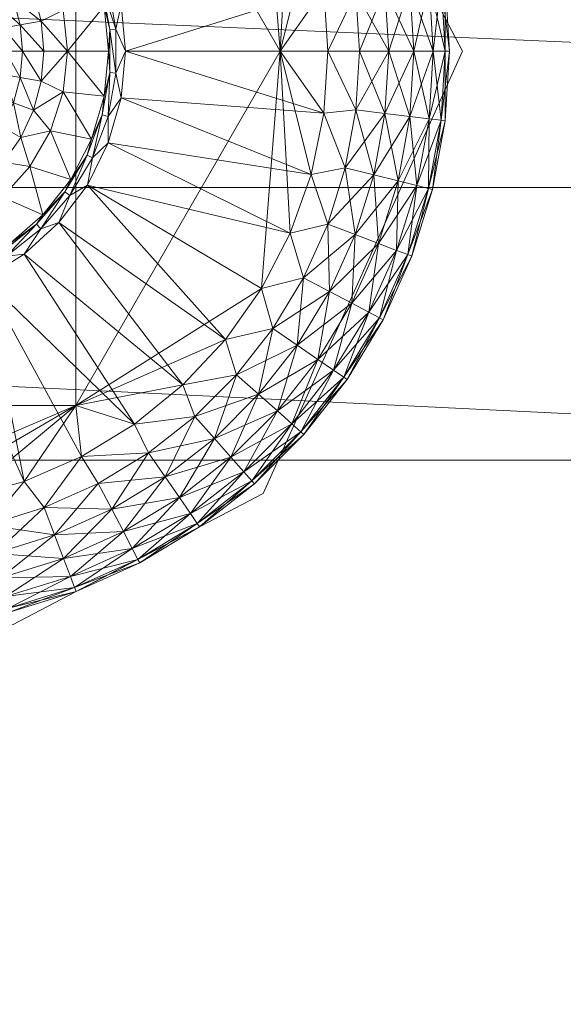
# Model space of a CAD drawing. Units: inches. Extents: x 107 to 232, y 65 to 128.
# Drawn here: x 121 to 122, y 87 to 88 of the extents above; entities that cross this region are included whole.
import ezdxf

# ---------------------------------------------------------------- set-up
doc = ezdxf.new("R2010")
doc.units = ezdxf.units.IN
doc.header["$LTSCALE"] = 0.239987
doc.header["$MEASUREMENT"] = 0
doc.layers.add('CET color Black or White', color=7, linetype='Continuous')
doc.layers.add('CET Default', color=7, linetype='Continuous')
doc.layers.add('CET color Grey50', color=9, linetype='Continuous', true_color=0x808080)

# ---------------------------------------------------------------- blocks, each defined once
blk = doc.blocks.new('*C8')
at = {"layer": 'CET color Black or White', "linetype": 'Continuous', "lineweight": 18}
for points in [[(0.25, 18.24998), (0.25, 2.25), (23.73491, 2.25), (23.73491, 18.24998), (22.98491, 18.24998), (22.98491, 3), (1, 3), (1, 18.24998), (0.25, 18.24998)], [(0.75, 18.25), (0.75, 0.75), (23.23491, 0.75), (23.23491, 18.25), (0.75, 18.25)], [(0.75, 18.25), (0.75, 0.75), (23.23491, 0.75), (23.23491, 18.25), (0.75, 18.25)], [(22.98496, 18.25), (22.98496, 3), (23.23497, 3), (23.23497, 0.75), (23.98497, 0.75), (23.98497, 18.25), (22.98496, 18.25)], [(0.75, 17.5), (0.75, 0.75), (23.23491, 0.75), (23.23491, 17.5), (0.75, 17.5)], [(0.75, 17), (0.75, 0.75), (23.23491, 0.75), (23.23491, 17), (0.75, 17)], [(23.17193, 4.9956), (22.93886, 4.82988), (22.83374, 4.37032), (22.95432, 4.14065), (23.35995, 3.95819), (23.80587, 4.19213), (23.85818, 4.76149), (23.5432, 5.04055), (23.17193, 4.9956)]]:
    blk.add_lwpolyline(points, close=True, dxfattribs=at)
blk = doc.blocks.new('*C23')
at = {"layer": 'CET color Grey50', "linetype": 'Continuous', "lineweight": 0}
mesh = blk.add_polyface(dxfattribs=at)
corners = [(22.98499, 3, 0.5), (23.73499, 3, 0.5), (22.98499, 18.25, 0.5), (23.73499, 18.25, 0.5), (0, 0.75, 4), (0.75, 0.75, 4), (23.23499, 0.75, 4), (23.98499, 0.75, 4), (0, 18.25, 4), (0.75, 18.25, 4), (23.23499, 18.25, 4), (23.98499, 18.25, 4), (0, 0.75, 17.125), (0.75, 0.75, 17.125), (23.23499, 0.75, 17.125), (23.98499, 0.75, 17.125), (0, 18.25, 17.125), (0.75, 18.25, 17.125), (23.23499, 18.25, 17.125), (23.98499, 18.25, 17.125)]
mesh.append_faces([[corners[k] for k in face] for face in [(0, 2, 3, 0), (0, 3, 1, 0), (4, 5, 12, 4), (4, 8, 5, 4), (4, 12, 16, 4), (4, 16, 8, 4), (5, 8, 9, 5), (5, 13, 12, 5), (6, 7, 14, 6), (6, 10, 11, 6), (6, 11, 7, 6), (7, 11, 15, 7), (7, 15, 14, 7), (8, 16, 17, 8), (8, 17, 9, 8), (10, 18, 19, 10), (10, 19, 11, 10), (11, 19, 15, 11), (12, 13, 17, 12), (12, 17, 16, 12), (14, 15, 18, 14), (15, 19, 18, 15)]])
mesh = blk.add_polyface(dxfattribs=at)
corners = [(0.25, 2.25, 0.5), (0.25, 3, 0.5), (1, 3, 0.5), (22.98491, 3, 0.5), (23.73491, 2.25, 0.5), (23.73491, 3, 0.5), (0.25, 18.24997, 0.5), (1, 18.24997, 0.5), (22.98491, 18.24997, 0.5), (23.73491, 18.24997, 0.5), (0.25, 2.25, 4), (0.25, 3, 4), (1, 3, 4), (22.98491, 3, 4), (23.73491, 3, 4), (23.73491, 2.25, 4), (0.25, 18.24997, 4), (1, 18.24997, 4), (22.98491, 18.24997, 4), (23.73491, 18.24997, 4)]
mesh.append_faces([[corners[k] for k in face] for face in [(0, 4, 10, 0), (0, 1, 4, 0), (0, 10, 1, 0), (1, 11, 14, 1), (1, 14, 5, 1), (1, 5, 4, 1), (1, 6, 7, 1), (1, 7, 2, 1), (1, 10, 11, 1), (1, 11, 16, 1), (1, 16, 6, 1), (2, 7, 12, 2), (3, 13, 18, 3), (3, 18, 8, 3), (4, 15, 10, 4), (4, 5, 14, 4), (4, 14, 15, 4), (5, 9, 14, 5), (6, 16, 17, 6), (6, 17, 7, 6), (7, 17, 12, 7), (8, 18, 19, 8), (8, 19, 9, 8), (9, 19, 14, 9), (10, 14, 11, 10), (10, 15, 14, 10), (11, 12, 16, 11), (12, 17, 16, 12), (13, 14, 18, 13), (14, 19, 18, 14)]])
mesh = blk.add_polyface(dxfattribs=at)
corners = [(0.75, 0.75, 16.375), (23.23491, 0.75, 16.375), (0.75, 18.25, 16.375), (23.23491, 18.25, 16.375)]
mesh.append_faces([[corners[k] for k in face] for face in [(0, 2, 1, 0), (1, 2, 3, 1)]])
mesh = blk.add_polyface(dxfattribs=at)
corners = [(0.75, 0.75, 17.125), (0.75, 0.75, 16.375), (23.23491, 0.75, 17.125), (23.23491, 0.75, 16.375), (0.75, 18.25, 16.375), (0.75, 18.25, 17.125), (23.23491, 18.25, 17.125), (23.23491, 18.25, 16.375)]
mesh.append_faces([[corners[k] for k in face] for face in [(0, 2, 6, 0), (0, 6, 5, 0), (1, 2, 0, 1), (1, 3, 2, 1), (4, 5, 7, 4), (5, 6, 7, 5)]])
mesh = blk.add_polyface(dxfattribs=at)
corners = [(0.75, 0.75, 4), (23.23491, 0.75, 4), (0.75, 18.25, 4), (23.23491, 18.25, 4), (0.75, 0.75, 17.125), (23.23491, 0.75, 17.125), (0.75, 18.25, 17.125), (23.23491, 18.25, 17.125)]
mesh.append_faces([[corners[k] for k in face] for face in [(0, 2, 4, 0), (1, 5, 7, 1), (1, 7, 3, 1), (2, 6, 4, 2)]])
mesh = blk.add_polyface(dxfattribs=at)
corners = [(0.75, 0.75, 4), (0.75, 0.75, 4.75), (23.23491, 0.75, 4), (23.23491, 0.75, 4.75), (0.75, 17.5, 4), (23.23491, 17.5, 4)]
mesh.append_faces([[corners[k] for k in face] for face in [(0, 2, 3, 0), (0, 3, 1, 0), (0, 4, 2, 0), (2, 4, 5, 2)]])
mesh = blk.add_polyface(dxfattribs=at)
corners = [(0.75, 0.75, 4.75), (23.23491, 0.75, 4.75), (0.75, 17, 4.75), (23.23491, 17, 4.75)]
mesh.append_faces([[corners[k] for k in face] for face in [(0, 1, 3, 0), (0, 3, 2, 0)]])
mesh = blk.add_polyface(dxfattribs=at)
corners = [(22.91229, 4.50008, 0.0038), (22.94209, 4.52858), (22.94209, 4.47148), (22.91229, 4.50008, 0.2187), (22.94209, 4.47148, 0.2225), (22.94209, 4.52858, 0.2225), (22.91559, 4.55398, 0.2187), (22.94989, 4.58528, 0.2225), (22.92529, 4.60718, 0.2187), (22.91559, 4.55398, 0.0038), (22.92529, 4.60718, 0.0038), (22.94989, 4.58528), (22.96529, 4.64028), (22.94139, 4.65866, 0.0038), (22.91629, 4.66816, 0.0149), (22.96529, 4.64028, 0.2225), (22.94139, 4.65866, 0.2187), (23.12769, 4.52158), (23.03489, 4.31248, 0.2225), (23.03489, 4.68756, 0.2225), (23.13559, 4.56388), (23.15119, 4.60398), (22.98809, 4.69266), (22.98809, 4.69266, 0.2225), (23.13479, 4.48998, 0.0021), (23.12769, 4.47858), (23.13659, 4.53028, 0.0021), (23.01779, 4.74146), (23.17379, 4.64048), (22.91629, 4.66816, 0.2076), (22.9636, 4.70796, 0.2187), (22.93979, 4.72046, 0.2076), (22.91939, 4.73116, 0.0326), (22.93979, 4.72046, 0.0149), (22.9636, 4.70796, 0.0038), (23.03489, 4.31248, 0.5), (23.03489, 4.68756, 0.5)]
mesh.append_faces([[corners[k] for k in face] for face in [(0, 1, 2, 0), (3, 4, 5, 3), (6, 7, 8, 6), (6, 5, 7, 6), (9, 10, 11, 9), (9, 11, 1, 9), (10, 12, 11, 10), (10, 13, 12, 10), (10, 14, 13, 10), (8, 15, 16, 8), (8, 7, 15, 8), (1, 11, 17, 1), (5, 18, 19, 5), (5, 19, 7, 5), (7, 19, 15, 7), (11, 12, 20, 11), (11, 20, 17, 11), (12, 21, 20, 12), (12, 13, 22, 12), (12, 22, 21, 12), (15, 23, 16, 15), (15, 19, 23, 15), (17, 24, 25, 17), (17, 26, 24, 17), (21, 22, 27, 21), (21, 27, 28, 21), (29, 16, 30, 29), (29, 30, 31, 29), (14, 32, 33, 14), (14, 33, 13, 14), (16, 23, 30, 16), (13, 34, 22, 13), (19, 35, 36, 19)]])
mesh = blk.add_polyface(dxfattribs=at)
corners = [(22.9636, 4.292, 0.0038), (22.98809, 4.3073), (22.99159, 4.2458, 0.0038), (22.98809, 4.3073, 0.2225), (22.99159, 4.2458, 0.2187), (23.01779, 4.2585, 0.2225), (23.03489, 4.31248, 0.2225), (22.96529, 4.35978, 0.2225), (23.01779, 4.2585), (22.96529, 4.35978), (23.15119, 4.39608), (23.17379, 4.35958), (23.05379, 4.2142), (23.20279, 4.32778), (22.94209, 4.47148), (22.94209, 4.52858), (23.12769, 4.52158), (23.12769, 4.47858), (22.94989, 4.41488), (23.13559, 4.43628), (23.03489, 4.31248, 0.5), (23.03489, 4.68756, 0.2225), (23.14019, 4.44988, 0.0021), (23.13479, 4.48998, 0.0021), (23.14049, 4.49018, 0.0078), (23.14579, 4.45118, 0.0078), (23.15269, 4.41148, 0.0021), (23.15799, 4.41378, 0.0078), (23.14259, 4.48968, 0.0157), (23.14849, 4.44878, 0.0157), (23.14259, 4.48968, 0.139), (23.18089, 4.48128, 0.139), (23.14849, 4.44878, 0.139), (23.16199, 4.40968, 0.0157), (23.16199, 4.40968, 0.139)]
mesh.append_faces([[corners[k] for k in face] for face in [(0, 1, 2, 0), (3, 4, 5, 3), (3, 5, 6, 3), (3, 6, 7, 3), (1, 8, 2, 1), (1, 9, 10, 1), (1, 10, 8, 1), (8, 10, 11, 8), (8, 11, 12, 8), (12, 11, 13, 12), (14, 15, 16, 14), (14, 17, 18, 14), (14, 16, 17, 14), (18, 17, 19, 18), (18, 19, 9, 18), (9, 19, 10, 9), (6, 20, 21, 6), (17, 22, 19, 17), (17, 23, 22, 17), (23, 24, 25, 23), (23, 25, 22, 23), (19, 26, 10, 19), (19, 22, 26, 19), (22, 25, 27, 22), (22, 27, 26, 22), (24, 28, 25, 24), (28, 29, 25, 28), (30, 31, 32, 30), (28, 30, 29, 28), (30, 32, 29, 30), (25, 29, 27, 25), (29, 33, 27, 29), (29, 32, 33, 29), (32, 34, 33, 32)]])
mesh = blk.add_polyface(dxfattribs=at)
corners = [(23.15119, 4.39608), (23.17179, 4.37588, 0.0021), (23.17379, 4.35958), (23.15269, 4.41148, 0.0021), (23.15799, 4.41378, 0.0078), (23.17659, 4.37908, 0.0078), (23.16199, 4.40968, 0.0157), (23.18269, 4.37388, 0.0157), (23.16199, 4.40968, 0.139), (23.18269, 4.37388, 0.139), (23.20399, 4.41008, 0.139), (23.19699, 4.34438, 0.0021), (23.20119, 4.34828, 0.0078), (23.20279, 4.32778), (23.20984, 4.34268, 0.0157), (23.20984, 4.34268, 0.139), (23.22614, 4.37958, 0.139), (23.22743, 4.31778, 0.0021), (23.23084, 4.32238, 0.0078), (23.22274, 4.42088, 0.1424), (23.23864, 4.39828, 0.1424), (23.24234, 4.31708, 0.0157), (23.25414, 4.35438, 0.139), (23.24234, 4.31708, 0.139), (23.25814, 4.37868, 0.1424), (23.25354, 4.41078, 0.1524), (23.27064, 4.39368, 0.1524), (23.03489, 4.31248, 0.5), (23.68488, 4.31248, 0.5), (23.03489, 4.68756, 0.5)]
mesh.append_faces([[corners[k] for k in face] for face in [(0, 1, 2, 0), (0, 3, 1, 0), (3, 4, 5, 3), (3, 5, 1, 3), (4, 6, 5, 4), (6, 7, 5, 6), (8, 7, 6, 8), (8, 9, 7, 8), (8, 10, 9, 8), (1, 11, 2, 1), (1, 5, 12, 1), (1, 12, 11, 1), (2, 11, 13, 2), (5, 7, 12, 5), (7, 9, 14, 7), (7, 14, 12, 7), (9, 15, 14, 9), (9, 10, 16, 9), (9, 16, 15, 9), (11, 17, 13, 11), (11, 12, 18, 11), (11, 18, 17, 11), (12, 14, 18, 12), (10, 19, 20, 10), (10, 20, 16, 10), (14, 21, 18, 14), (15, 21, 14, 15), (15, 16, 22, 15), (15, 22, 23, 15), (16, 20, 24, 16), (16, 24, 22, 16), (20, 25, 26, 20), (27, 28, 29, 27)]])
mesh = blk.add_polyface(dxfattribs=at)
corners = [(23.45814, 4.55678, 0.1874), (23.46674, 4.56178, 0.1679), (23.47584, 4.54228, 0.1679), (23.46654, 4.53888, 0.1874), (23.46614, 4.52848, 0.209), (23.47164, 4.51978, 0.1874), (23.46994, 4.50008, 0.209), (23.46614, 4.52848, 0.278), (23.48144, 4.52148, 0.1679), (23.48014, 4.56948, 0.1524), (23.49044, 4.54758, 0.1524), (23.47334, 4.50008, 0.1874), (23.46994, 4.50008, 0.278), (23.48334, 4.50008, 0.1679), (23.49664, 4.52418, 0.1524), (23.49704, 4.57928, 0.1424), (23.50874, 4.55418, 0.1424), (23.49874, 4.50008, 0.1524), (23.51584, 4.52758, 0.1424), (23.51834, 4.50008, 0.1424), (23.51584, 4.59008, 0.139), (23.53114, 4.55568, 0.139), (23.53894, 4.51888, 0.139), (23.53894, 4.48128, 0.139), (23.56538, 4.57118, 0.139), (23.57518, 4.53098, 0.139), (23.57708, 4.48968, 0.139), (23.68488, 4.31248, 0.5), (23.68488, 4.68756, 0.5), (23.03489, 4.68756, 0.5)]
mesh.append_faces([[corners[k] for k in face] for face in [(0, 1, 2, 0), (0, 2, 3, 0), (4, 3, 5, 4), (4, 5, 6, 4), (4, 6, 7, 4), (3, 2, 8, 3), (3, 8, 5, 3), (1, 9, 10, 1), (1, 10, 2, 1), (6, 5, 11, 6), (6, 12, 7, 6), (5, 8, 13, 5), (5, 13, 11, 5), (2, 10, 14, 2), (2, 14, 8, 2), (9, 15, 16, 9), (9, 16, 10, 9), (8, 17, 13, 8), (8, 14, 17, 8), (10, 16, 18, 10), (10, 18, 14, 10), (14, 18, 19, 14), (14, 19, 17, 14), (15, 20, 16, 15), (16, 20, 21, 16), (16, 21, 18, 16), (18, 21, 22, 18), (18, 22, 19, 18), (19, 22, 23, 19), (21, 24, 25, 21), (21, 25, 22, 21), (22, 26, 23, 22), (27, 28, 29, 27)]])
mesh = blk.add_polyface(dxfattribs=at)
corners = [(22.91939, 4.2688, 0.1899), (22.93979, 4.2795, 0.2076), (22.91629, 4.33178, 0.2076), (22.89479, 4.32368, 0.1899), (22.91939, 4.2688, 0.0326), (22.89479, 4.32368, 0.0326), (22.93979, 4.2795, 0.0149), (22.9636, 4.292, 0.0038), (22.99159, 4.2458, 0.0038), (22.91629, 4.33178, 0.0149), (22.9636, 4.292, 0.2187), (22.94139, 4.34138, 0.2187), (22.96949, 4.2305, 0.2076), (22.98809, 4.3073, 0.2225), (22.94139, 4.34138, 0.0038), (22.99159, 4.2458, 0.2187), (22.98809, 4.3073), (22.96529, 4.35978, 0.2225), (22.96529, 4.35978), (22.89929, 4.38648, 0.0149), (22.92529, 4.39298, 0.0038), (22.89929, 4.38648, 0.2076), (22.92529, 4.39298, 0.2187), (22.91559, 4.44608, 0.2187), (22.91229, 4.50008, 0.0038), (22.94209, 4.47148), (22.91559, 4.44608, 0.0038), (22.91229, 4.50008, 0.2187), (22.94209, 4.47148, 0.2225), (22.94989, 4.41488, 0.2225), (22.94989, 4.41488), (23.03489, 4.31248, 0.2225), (22.94209, 4.52858, 0.2225)]
mesh.append_faces([[corners[k] for k in face] for face in [(0, 1, 2, 0), (0, 2, 3, 0), (4, 5, 6, 4), (6, 7, 8, 6), (6, 9, 7, 6), (6, 5, 9, 6), (1, 10, 11, 1), (1, 12, 10, 1), (1, 11, 2, 1), (10, 13, 11, 10), (7, 9, 14, 7), (10, 15, 13, 10), (7, 14, 16, 7), (13, 17, 11, 13), (16, 14, 18, 16), (19, 20, 14, 19), (19, 14, 9, 19), (21, 2, 22, 21), (21, 22, 23, 21), (24, 25, 26, 24), (27, 23, 28, 27), (23, 22, 29, 23), (23, 29, 28, 23), (26, 30, 20, 26), (26, 25, 30, 26), (2, 11, 22, 2), (22, 11, 17, 22), (22, 17, 29, 22), (20, 30, 18, 20), (20, 18, 14, 20), (28, 29, 31, 28), (28, 31, 32, 28), (29, 17, 31, 29)]])
mesh = blk.add_polyface(dxfattribs=at)
corners = [(22.89059, 4.2537, 0.1112), (22.89389, 4.2555, 0.14), (22.86795, 4.31348, 0.14), (22.86435, 4.31208, 0.1112), (22.87829, 4.31738, 0.1669), (22.90379, 4.2606, 0.1669), (22.89389, 4.2555, 0.0825), (22.86795, 4.31348, 0.0825), (22.90379, 4.2606, 0.0556), (22.87829, 4.31738, 0.0556), (22.91939, 4.2688, 0.1899), (22.89479, 4.32368, 0.1899), (22.91939, 4.2688, 0.0326), (22.89479, 4.32368, 0.0326), (22.83375, 4.43618, 0.1112), (22.84905, 4.37408, 0.0825), (22.84535, 4.37318, 0.1112), (22.83755, 4.43658, 0.0825), (22.85975, 4.37678, 0.0556), (22.83755, 4.43658, 0.14), (22.84905, 4.37408, 0.14), (22.84855, 4.43798, 0.1669), (22.85975, 4.37678, 0.1669), (22.87689, 4.38098, 0.0326), (22.87689, 4.38098, 0.1899), (22.86615, 4.44008, 0.1899), (22.89929, 4.38648, 0.0149), (22.91629, 4.33178, 0.0149), (22.89929, 4.38648, 0.2076), (22.88899, 4.44288, 0.2076), (22.91629, 4.33178, 0.2076)]
mesh.append_faces([[corners[k] for k in face] for face in [(0, 1, 2, 0), (0, 2, 3, 0), (1, 4, 2, 1), (1, 5, 4, 1), (6, 3, 7, 6), (6, 7, 8, 6), (8, 7, 9, 8), (5, 10, 11, 5), (5, 11, 4, 5), (8, 9, 12, 8), (12, 9, 13, 12), (14, 15, 16, 14), (17, 18, 15, 17), (19, 16, 20, 19), (16, 3, 20, 16), (16, 15, 7, 16), (16, 7, 3, 16), (21, 20, 22, 21), (20, 3, 2, 20), (15, 18, 9, 15), (15, 9, 7, 15), (20, 2, 22, 20), (22, 2, 4, 22), (18, 23, 13, 18), (18, 13, 9, 18), (22, 24, 25, 22), (22, 4, 24, 22), (23, 26, 27, 23), (23, 27, 13, 23), (24, 4, 11, 24), (24, 28, 29, 24), (24, 11, 28, 24), (11, 30, 28, 11)]])
mesh = blk.add_polyface(dxfattribs=at)
corners = [(23.23864, 4.39828, 0.1424), (23.27064, 4.39368, 0.1524), (23.25814, 4.37868, 0.1424), (23.25414, 4.35438, 0.139), (23.28074, 4.36288, 0.1424), (23.28674, 4.33558, 0.139), (23.29054, 4.37978, 0.1524), (23.29824, 4.39318, 0.1679), (23.30574, 4.35118, 0.1424), (23.31244, 4.36958, 0.1524), (23.32254, 4.32398, 0.139), (23.31774, 4.38408, 0.1679), (23.30324, 4.40178, 0.1874), (23.32114, 4.39348, 0.1874), (23.33584, 4.36328, 0.1524), (23.33244, 4.34408, 0.1424), (23.33854, 4.37858, 0.1679), (23.34024, 4.38838, 0.1874), (23.33144, 4.39378, 0.209), (23.35994, 4.39008, 0.209), (23.33144, 4.39378, 0.278), (23.35994, 4.39008, 0.278), (23.35994, 4.36118, 0.1524), (23.35994, 4.34168, 0.1424), (23.35994, 4.32008, 0.139), (23.35994, 4.37668, 0.1679), (23.35994, 4.38658, 0.1874)]
mesh.append_faces([[corners[k] for k in face] for face in [(0, 1, 2, 0), (3, 2, 4, 3), (3, 4, 5, 3), (2, 1, 6, 2), (2, 6, 4, 2), (1, 7, 6, 1), (4, 8, 5, 4), (4, 6, 9, 4), (4, 9, 8, 4), (5, 8, 10, 5), (6, 7, 11, 6), (6, 11, 9, 6), (7, 12, 13, 7), (7, 13, 11, 7), (8, 9, 14, 8), (8, 14, 15, 8), (8, 15, 10, 8), (9, 11, 16, 9), (9, 16, 14, 9), (11, 13, 17, 11), (11, 17, 16, 11), (13, 18, 17, 13), (18, 19, 17, 18), (18, 20, 21, 18), (18, 21, 19, 18), (15, 22, 23, 15), (15, 23, 24, 15), (15, 14, 22, 15), (14, 16, 25, 14), (14, 25, 22, 14), (16, 17, 26, 16), (16, 26, 25, 16), (17, 19, 26, 17)]])
mesh = blk.add_polyface(dxfattribs=at)
corners = [(23.35994, 4.2825, 0.139), (23.35994, 4.32008, 0.139), (23.40104, 4.2864, 0.139), (23.44074, 4.298, 0.139), (23.44074, 4.298, 0.0157), (23.39734, 4.32398, 0.139), (23.35994, 4.34168, 0.1424), (23.38744, 4.34408, 0.1424), (23.35994, 4.36118, 0.1524), (23.38404, 4.36328, 0.1524), (23.38134, 4.37858, 0.1679), (23.35994, 4.37668, 0.1679), (23.35994, 4.38658, 0.1874), (23.37964, 4.38838, 0.1874), (23.35994, 4.39008, 0.209), (23.35994, 4.39008, 0.278), (23.38844, 4.39378, 0.278), (23.38844, 4.39378, 0.209), (23.39874, 4.39348, 0.1874), (23.40214, 4.38408, 0.1679), (23.40744, 4.36958, 0.1524), (23.41414, 4.35118, 0.1424), (23.43314, 4.33558, 0.139), (23.41664, 4.40178, 0.1874), (23.42164, 4.39318, 0.1679), (23.42934, 4.37978, 0.1524), (23.43914, 4.36288, 0.1424), (23.43924, 4.40558, 0.1679)]
mesh.append_faces([[corners[k] for k in face] for face in [(0, 1, 2, 0), (2, 3, 4, 2), (2, 1, 5, 2), (2, 5, 3, 2), (6, 7, 1, 6), (6, 8, 9, 6), (6, 9, 7, 6), (8, 10, 9, 8), (11, 10, 8, 11), (11, 12, 13, 11), (11, 13, 10, 11), (14, 15, 16, 14), (14, 16, 17, 14), (14, 13, 12, 14), (14, 17, 13, 14), (1, 7, 5, 1), (13, 18, 10, 13), (13, 17, 18, 13), (10, 18, 19, 10), (10, 19, 9, 10), (9, 20, 7, 9), (9, 19, 20, 9), (7, 21, 5, 7), (7, 20, 21, 7), (5, 21, 22, 5), (18, 23, 19, 18), (19, 24, 20, 19), (19, 23, 24, 19), (20, 24, 25, 20), (20, 25, 21, 20), (21, 26, 22, 21), (21, 25, 26, 21), (24, 27, 25, 24)]])
mesh = blk.add_polyface(dxfattribs=at)
corners = [(23.23714, 4.3017), (23.26214, 4.297, 0.0021), (23.27574, 4.2826), (23.20279, 4.32778), (23.22743, 4.31778, 0.0021), (23.29994, 4.2828, 0.0021), (23.26464, 4.3021, 0.0078), (23.30154, 4.2883, 0.0078), (23.23084, 4.32238, 0.0078), (23.27914, 4.298, 0.0157), (23.24234, 4.31708, 0.0157), (23.31704, 4.2708), (23.27914, 4.298, 0.139), (23.24234, 4.31708, 0.139), (23.31874, 4.2864, 0.0157), (23.31874, 4.2864, 0.139), (23.28674, 4.33558, 0.139), (23.32254, 4.32398, 0.139), (23.33974, 4.2756, 0.0021), (23.34024, 4.2813, 0.0078), (23.35994, 4.2825, 0.0157), (23.35994, 4.2825, 0.139), (23.35994, 4.32008, 0.139), (23.37964, 4.2813, 0.0078), (23.20984, 4.34268, 0.139), (23.25414, 4.35438, 0.139), (23.33244, 4.34408, 0.1424)]
mesh.append_faces([[corners[k] for k in face] for face in [(0, 1, 2, 0), (0, 3, 4, 0), (0, 4, 1, 0), (1, 5, 2, 1), (1, 6, 7, 1), (1, 7, 5, 1), (1, 4, 6, 1), (6, 4, 8, 6), (6, 9, 7, 6), (6, 8, 10, 6), (6, 10, 9, 6), (2, 5, 11, 2), (12, 9, 13, 12), (12, 14, 9, 12), (12, 15, 14, 12), (9, 14, 7, 9), (9, 10, 13, 9), (12, 13, 16, 12), (12, 16, 17, 12), (12, 17, 15, 12), (5, 18, 11, 5), (5, 7, 19, 5), (5, 19, 18, 5), (7, 14, 19, 7), (14, 15, 20, 14), (15, 21, 20, 15), (15, 17, 22, 15), (15, 22, 21, 15), (14, 20, 19, 14), (18, 19, 23, 18), (19, 20, 23, 19), (24, 13, 10, 24), (13, 25, 16, 13), (17, 26, 22, 17)]])
mesh = blk.add_polyface(dxfattribs=at)
corners = [(23.01779, 4.2585, 0.2225), (23.05379, 4.2142, 0.2225), (23.03489, 4.31248, 0.2225), (23.01829, 4.1144, 0.1669), (23.06099, 4.0669, 0.14), (23.06729, 4.0761, 0.1669), (23.02999, 4.1277, 0.1899), (23.01829, 4.1144, 0.0556), (23.07729, 4.0906, 0.0326), (23.06729, 4.0761, 0.0556), (23.02999, 4.1277, 0.0326), (23.02489, 4.2032, 0.0038), (23.05379, 4.2142), (23.06309, 4.165, 0.0038), (23.02489, 4.2032, 0.2187), (23.06309, 4.165, 0.2187), (23.04529, 4.1449, 0.2076), (23.04529, 4.1449, 0.0149), (23.09039, 4.1096, 0.0149), (23.07729, 4.0906, 0.1899), (23.10559, 4.1317, 0.0038), (23.09039, 4.1096, 0.2076), (23.09559, 4.1752), (23.20279, 4.32778), (23.09559, 4.1752, 0.2225), (23.10559, 4.1317, 0.2187), (23.15189, 4.1037, 0.0038), (23.13939, 4.08, 0.0149), (23.13939, 4.08, 0.2076), (23.14229, 4.1422, 0.2225), (23.14229, 4.1422), (23.23714, 4.3017), (23.15189, 4.1037, 0.2187), (23.35994, 4.125, 0.5), (23.03489, 4.31248, 0.5)]
mesh.append_faces([[corners[k] for k in face] for face in [(0, 1, 2, 0), (3, 4, 5, 3), (3, 5, 6, 3), (7, 8, 9, 7), (7, 10, 8, 7), (11, 12, 13, 11), (14, 15, 1, 14), (14, 16, 15, 14), (10, 17, 18, 10), (10, 18, 8, 10), (6, 5, 19, 6), (6, 19, 16, 6), (17, 13, 20, 17), (17, 20, 18, 17), (16, 19, 21, 16), (16, 21, 15, 16), (12, 22, 13, 12), (12, 23, 22, 12), (1, 15, 24, 1), (1, 24, 2, 1), (15, 21, 25, 15), (13, 22, 20, 13), (15, 25, 24, 15), (18, 20, 26, 18), (18, 26, 27, 18), (21, 28, 25, 21), (24, 25, 29, 24), (24, 29, 2, 24), (22, 30, 20, 22), (22, 31, 30, 22), (25, 32, 29, 25), (25, 28, 32, 25), (20, 30, 26, 20), (2, 33, 34, 2)]])
mesh = blk.add_polyface(dxfattribs=at)
corners = [(23.09559, 4.1752), (23.20279, 4.32778), (23.23714, 4.3017), (23.13939, 4.08, 0.2076), (23.19169, 4.0565, 0.2076), (23.15189, 4.1037, 0.2187), (23.13939, 4.08, 0.0149), (23.15189, 4.1037, 0.0038), (23.20119, 4.0815, 0.0038), (23.19169, 4.0565, 0.0149), (23.14229, 4.1422, 0.2225), (23.19309, 4.1159, 0.2225), (23.35994, 4.125, 0.2225), (23.03489, 4.31248, 0.2225), (23.14229, 4.1422), (23.19309, 4.1159), (23.20119, 4.0815, 0.2187), (23.27574, 4.2826), (23.24694, 4.0968), (23.24694, 4.0968, 0.2225), (23.25283, 4.0655, 0.2187), (23.25283, 4.0655, 0.0038), (23.30294, 4.0852, 0.2225), (23.31704, 4.2708), (23.30294, 4.0852), (23.30594, 4.0557, 0.2187), (23.35994, 4.0813, 0.2225), (23.35994, 4.2668), (23.35994, 4.0813), (23.30594, 4.0557, 0.0038), (23.33974, 4.2756, 0.0021), (23.37964, 4.2813, 0.0078), (23.38014, 4.2756, 0.0021), (23.35994, 4.125, 0.5)]
mesh.append_faces([[corners[k] for k in face] for face in [(0, 1, 2, 0), (3, 4, 5, 3), (6, 7, 8, 6), (6, 8, 9, 6), (10, 5, 11, 10), (10, 11, 12, 10), (10, 12, 13, 10), (14, 15, 7, 14), (14, 2, 15, 14), (7, 15, 8, 7), (5, 16, 11, 5), (5, 4, 16, 5), (15, 2, 17, 15), (15, 18, 8, 15), (15, 17, 18, 15), (11, 16, 19, 11), (11, 19, 12, 11), (16, 20, 19, 16), (8, 18, 21, 8), (19, 20, 22, 19), (19, 22, 12, 19), (18, 17, 23, 18), (18, 24, 21, 18), (18, 23, 24, 18), (22, 25, 26, 22), (22, 26, 12, 22), (24, 23, 27, 24), (24, 27, 28, 24), (24, 28, 29, 24), (23, 30, 27, 23), (30, 31, 32, 30), (30, 32, 27, 30), (12, 33, 13, 12)]])
mesh = blk.add_polyface(dxfattribs=at)
corners = [(23.35994, 4.2825, 0.139), (23.40104, 4.2864, 0.0157), (23.35994, 4.2825, 0.0157), (23.40104, 4.2864, 0.139), (23.35994, 4.125, 0.2225), (23.68488, 4.31248, 0.2225), (23.68488, 4.31248, 0.5), (23.35994, 4.125, 0.5), (23.47294, 4.0968, 0.2225), (23.52674, 4.1159, 0.2225), (23.57748, 4.1422, 0.2225), (23.37964, 4.2813, 0.0078), (23.35994, 4.2668), (23.38014, 4.2756, 0.0021), (23.40274, 4.2708), (23.41694, 4.0852), (23.35994, 4.0813), (23.41834, 4.2883, 0.0078), (23.41984, 4.2828, 0.0021), (23.44074, 4.298, 0.0157), (23.44414, 4.2826), (23.47294, 4.0968), (23.45524, 4.3021, 0.0078), (23.45774, 4.297, 0.0021), (23.48264, 4.3017), (23.52674, 4.1159), (23.57748, 4.1422), (23.62418, 4.1752), (23.51704, 4.32778), (23.56788, 4.1037, 0.0038), (23.56788, 4.1037, 0.2187), (23.61408, 4.1317, 0.2187), (23.61408, 4.1317, 0.0038), (23.03489, 4.31248, 0.5)]
mesh.append_faces([[corners[k] for k in face] for face in [(0, 1, 2, 0), (0, 3, 1, 0), (4, 5, 6, 4), (4, 6, 7, 4), (4, 8, 9, 4), (4, 9, 10, 4), (4, 10, 5, 4), (2, 1, 11, 2), (12, 13, 14, 12), (12, 14, 15, 12), (12, 15, 16, 12), (11, 17, 13, 11), (11, 1, 17, 11), (13, 18, 14, 13), (13, 17, 18, 13), (1, 3, 19, 1), (1, 19, 17, 1), (14, 18, 20, 14), (14, 20, 21, 14), (14, 21, 15, 14), (17, 22, 18, 17), (18, 23, 20, 18), (18, 22, 23, 18), (20, 23, 24, 20), (20, 24, 25, 20), (20, 25, 21, 20), (24, 26, 25, 24), (24, 27, 26, 24), (24, 28, 27, 24), (25, 26, 29, 25), (9, 30, 10, 9), (30, 31, 10, 30), (29, 26, 32, 29), (7, 6, 33, 7)]])
mesh = blk.add_polyface(dxfattribs=at)
corners = [(22.89059, 4.2537, 0.1112), (22.89389, 4.2555, 0.0825), (22.92679, 4.2011, 0.0825), (22.92369, 4.1989, 0.1112), (22.89389, 4.2555, 0.14), (22.86435, 4.31208, 0.1112), (22.92679, 4.2011, 0.14), (22.90379, 4.2606, 0.1669), (22.90379, 4.2606, 0.0556), (22.93599, 4.2074, 0.0556), (22.93599, 4.2074, 0.1669), (22.91939, 4.2688, 0.1899), (22.91939, 4.2688, 0.0326), (22.95049, 4.2174, 0.0326), (22.95049, 4.2174, 0.1899), (22.93979, 4.2795, 0.2076), (22.96949, 4.2305, 0.0149), (22.93979, 4.2795, 0.0149), (22.98759, 4.1702, 0.0326), (22.97429, 4.1584, 0.1669), (22.96949, 4.2305, 0.2076), (22.99159, 4.2458, 0.0038), (23.00479, 4.1854, 0.0149), (22.98759, 4.1702, 0.1899), (22.9636, 4.292, 0.2187), (22.99159, 4.2458, 0.2187), (23.00479, 4.1854, 0.2076), (23.02489, 4.2032, 0.0038), (23.01779, 4.2585), (23.02489, 4.2032, 0.2187), (23.01779, 4.2585, 0.2225), (23.05379, 4.2142), (23.05379, 4.2142, 0.2225)]
mesh.append_faces([[corners[k] for k in face] for face in [(0, 1, 2, 0), (0, 2, 3, 0), (0, 3, 4, 0), (0, 5, 1, 0), (4, 3, 6, 4), (4, 6, 7, 4), (1, 8, 9, 1), (1, 9, 2, 1), (7, 10, 11, 7), (7, 6, 10, 7), (8, 12, 13, 8), (8, 13, 9, 8), (11, 10, 14, 11), (11, 14, 15, 11), (12, 16, 13, 12), (12, 17, 16, 12), (9, 13, 18, 9), (10, 19, 14, 10), (15, 14, 20, 15), (17, 21, 16, 17), (13, 16, 22, 13), (13, 22, 18, 13), (14, 23, 20, 14), (24, 20, 25, 24), (20, 23, 26, 20), (16, 21, 27, 16), (16, 27, 22, 16), (20, 26, 25, 20), (21, 28, 27, 21), (25, 29, 30, 25), (25, 26, 29, 25), (28, 31, 27, 28), (30, 29, 32, 30)]])
mesh = blk.add_polyface(dxfattribs=at)
corners = [(22.92369, 4.1989, 0.1112), (22.96319, 4.1485, 0.1112), (22.92679, 4.2011, 0.14), (22.92679, 4.2011, 0.0825), (22.96599, 4.1511, 0.0825), (22.93599, 4.2074, 0.0556), (22.97429, 4.1584, 0.0556), (22.96599, 4.1511, 0.14), (22.93599, 4.2074, 0.1669), (22.98759, 4.1702, 0.0326), (22.97429, 4.1584, 0.1669), (22.95049, 4.2174, 0.1899), (22.98759, 4.1702, 0.1899), (23.01089, 4.1061, 0.0825), (23.00839, 4.1033, 0.1112), (23.01089, 4.1061, 0.14), (23.01829, 4.1144, 0.0556), (23.01829, 4.1144, 0.1669), (23.02999, 4.1277, 0.0326), (23.02999, 4.1277, 0.1899), (23.00479, 4.1854, 0.2076), (23.00479, 4.1854, 0.0149), (23.04529, 4.1449, 0.0149), (23.04529, 4.1449, 0.2076), (23.02489, 4.2032, 0.2187), (23.02489, 4.2032, 0.0038), (23.06309, 4.165, 0.0038), (23.05879, 4.0638, 0.1112), (23.06099, 4.0669, 0.0825), (23.06099, 4.0669, 0.14), (23.06729, 4.0761, 0.0556)]
mesh.append_faces([[corners[k] for k in face] for face in [(0, 1, 2, 0), (0, 3, 4, 0), (0, 4, 1, 0), (3, 5, 6, 3), (3, 6, 4, 3), (2, 1, 7, 2), (2, 7, 8, 2), (5, 9, 6, 5), (8, 7, 10, 8), (11, 10, 12, 11), (1, 4, 13, 1), (1, 14, 7, 1), (1, 13, 14, 1), (7, 15, 10, 7), (4, 6, 16, 4), (4, 16, 13, 4), (7, 14, 15, 7), (10, 15, 17, 10), (10, 17, 12, 10), (6, 18, 16, 6), (6, 9, 18, 6), (12, 17, 19, 12), (12, 19, 20, 12), (9, 21, 22, 9), (9, 22, 18, 9), (20, 23, 24, 20), (21, 25, 26, 21), (21, 26, 22, 21), (20, 19, 23, 20), (14, 27, 15, 14), (14, 13, 28, 14), (15, 29, 17, 15), (13, 16, 30, 13)]])
mesh = blk.add_polyface(dxfattribs=at)
corners = [(23.35994, 4.0813, 0.2225), (23.35994, 4.0525, 0.2187), (23.41384, 4.0557, 0.2187), (23.41694, 4.0852, 0.2225), (23.35994, 4.125, 0.2225), (23.47294, 4.0968, 0.2225), (23.35994, 4.0525, 0.0038), (23.35994, 4.0813), (23.41384, 4.0557, 0.0038), (23.41694, 4.0852), (23.47344, 4.0394, 0.2076), (23.46704, 4.0655, 0.2187), (23.46704, 4.0655, 0.0038), (23.41714, 4.0291, 0.0149), (23.47294, 4.0968), (23.52814, 4.0565, 0.2076), (23.51864, 4.0815, 0.2187), (23.51864, 4.0815, 0.0038), (23.47344, 4.0394, 0.0149), (23.52674, 4.1159, 0.2225), (23.52674, 4.1159), (23.52814, 4.0565, 0.0149), (23.56788, 4.1037, 0.2187), (23.58028, 4.08, 0.2076), (23.56788, 4.1037, 0.0038), (23.53634, 4.0349, 0.1899), (23.59108, 4.0596, 0.1899), (23.58028, 4.08, 0.0149), (23.53634, 4.0349, 0.0326), (23.59108, 4.0596, 0.0326), (23.62938, 4.1096, 0.2076), (23.61408, 4.1317, 0.2187), (23.61408, 4.1317, 0.0038)]
mesh.append_faces([[corners[k] for k in face] for face in [(0, 1, 2, 0), (0, 2, 3, 0), (0, 3, 4, 0), (4, 3, 5, 4), (6, 7, 8, 6), (7, 9, 8, 7), (2, 10, 11, 2), (8, 12, 13, 8), (8, 9, 12, 8), (2, 11, 3, 2), (3, 11, 5, 3), (9, 14, 12, 9), (11, 15, 16, 11), (11, 10, 15, 11), (11, 16, 5, 11), (12, 14, 17, 12), (12, 17, 18, 12), (5, 16, 19, 5), (14, 20, 17, 14), (18, 17, 21, 18), (16, 22, 19, 16), (16, 15, 23, 16), (16, 23, 22, 16), (17, 20, 24, 17), (17, 24, 21, 17), (15, 25, 26, 15), (15, 26, 23, 15), (21, 24, 27, 21), (21, 27, 28, 21), (28, 27, 29, 28), (22, 23, 30, 22), (22, 30, 31, 22), (24, 32, 27, 24)]])
mesh = blk.add_polyface(dxfattribs=at)
corners = [(23.00839, 4.1033, 0.1112), (23.06099, 4.0669, 0.0825), (23.05879, 4.0638, 0.1112), (23.01089, 4.1061, 0.14), (23.06099, 4.0669, 0.14), (23.01089, 4.1061, 0.0825), (23.06729, 4.0761, 0.0556), (23.11359, 4.0307, 0.1112), (23.11529, 4.0341, 0.0825), (23.12049, 4.0439, 0.0556), (23.11529, 4.0341, 0.14), (23.06729, 4.0761, 0.1669), (23.12049, 4.0439, 0.1669), (23.07729, 4.0906, 0.1899), (23.07729, 4.0906, 0.0326), (23.12869, 4.0596, 0.0326), (23.12869, 4.0596, 0.1899), (23.09039, 4.1096, 0.2076), (23.09039, 4.1096, 0.0149), (23.13939, 4.08, 0.0149), (23.13939, 4.08, 0.2076), (23.17189, 4.0044, 0.1112), (23.17329, 4.008, 0.0825), (23.17329, 4.008, 0.14), (23.17719, 4.0184, 0.0556), (23.17719, 4.0184, 0.1669), (23.18349, 4.0349, 0.0326), (23.19169, 4.0565, 0.0149), (23.18349, 4.0349, 0.1899)]
mesh.append_faces([[corners[k] for k in face] for face in [(0, 1, 2, 0), (3, 2, 4, 3), (5, 6, 1, 5), (2, 7, 4, 2), (2, 1, 8, 2), (2, 8, 7, 2), (1, 6, 9, 1), (1, 9, 8, 1), (4, 10, 11, 4), (4, 7, 10, 4), (11, 12, 13, 11), (11, 10, 12, 11), (6, 14, 15, 6), (6, 15, 9, 6), (13, 12, 16, 13), (13, 16, 17, 13), (14, 18, 19, 14), (14, 19, 15, 14), (17, 16, 20, 17), (7, 21, 10, 7), (7, 8, 22, 7), (7, 22, 21, 7), (10, 21, 23, 10), (10, 23, 12, 10), (8, 9, 24, 8), (8, 24, 22, 8), (12, 25, 16, 12), (12, 23, 25, 12), (9, 15, 26, 9), (9, 26, 24, 9), (15, 19, 27, 15), (16, 28, 20, 16), (16, 25, 28, 16)]])
mesh = blk.add_polyface(dxfattribs=at)
corners = [(23.12869, 4.0596, 0.0326), (23.19169, 4.0565, 0.0149), (23.18349, 4.0349, 0.0326), (23.13939, 4.08, 0.2076), (23.18349, 4.0349, 0.1899), (23.19169, 4.0565, 0.2076), (23.17189, 4.0044, 0.1112), (23.17329, 4.008, 0.0825), (23.23404, 3.9891, 0.0825), (23.23314, 3.9854, 0.1112), (23.17329, 4.008, 0.14), (23.23404, 3.9891, 0.14), (23.17719, 4.0184, 0.1669), (23.17719, 4.0184, 0.0556), (23.23664, 3.9999, 0.0556), (23.23664, 3.9999, 0.1669), (23.24084, 4.017, 0.0326), (23.24084, 4.017, 0.1899), (23.24644, 4.0394, 0.0149), (23.24644, 4.0394, 0.2076), (23.20119, 4.0815, 0.0038), (23.25283, 4.0655, 0.0038), (23.20119, 4.0815, 0.2187), (23.25283, 4.0655, 0.2187), (23.29604, 3.9739, 0.1112), (23.29654, 3.9776, 0.0825), (23.29654, 3.9776, 0.14), (23.29784, 3.9887, 0.0556), (23.29784, 3.9887, 0.1669), (23.29994, 4.0062, 0.0326), (23.29994, 4.0062, 0.1899), (23.30274, 4.0291, 0.0149), (23.30274, 4.0291, 0.2076), (23.30594, 4.0557, 0.0038)]
mesh.append_faces([[corners[k] for k in face] for face in [(0, 1, 2, 0), (3, 4, 5, 3), (6, 7, 8, 6), (6, 8, 9, 6), (6, 9, 10, 6), (10, 9, 11, 10), (10, 11, 12, 10), (7, 13, 14, 7), (7, 14, 8, 7), (12, 15, 4, 12), (13, 2, 16, 13), (13, 16, 14, 13), (12, 11, 15, 12), (4, 17, 5, 4), (2, 1, 18, 2), (2, 18, 16, 2), (4, 15, 17, 4), (5, 17, 19, 5), (1, 20, 21, 1), (1, 21, 18, 1), (5, 19, 22, 5), (22, 19, 23, 22), (9, 24, 11, 9), (9, 8, 25, 9), (9, 25, 24, 9), (11, 26, 15, 11), (8, 14, 27, 8), (15, 28, 17, 15), (14, 16, 29, 14), (17, 30, 19, 17), (16, 18, 31, 16), (19, 32, 23, 19), (18, 21, 33, 18)]])
mesh = blk.add_polyface(dxfattribs=at)
corners = [(23.23404, 3.9891, 0.14), (23.29604, 3.9739, 0.1112), (23.29654, 3.9776, 0.14), (23.23404, 3.9891, 0.0825), (23.29784, 3.9887, 0.0556), (23.29654, 3.9776, 0.0825), (23.23664, 3.9999, 0.0556), (23.29994, 4.0062, 0.0326), (23.23664, 3.9999, 0.1669), (23.29784, 3.9887, 0.1669), (23.24084, 4.017, 0.1899), (23.29994, 4.0062, 0.1899), (23.24084, 4.017, 0.0326), (23.30274, 4.0291, 0.0149), (23.24644, 4.0394, 0.0149), (23.30594, 4.0557, 0.0038), (23.24644, 4.0394, 0.2076), (23.30274, 4.0291, 0.2076), (23.25283, 4.0655, 0.2187), (23.30594, 4.0557, 0.2187), (23.30294, 4.0852, 0.2225), (23.25283, 4.0655, 0.0038), (23.30294, 4.0852), (23.35994, 3.9738, 0.0825), (23.35994, 3.97, 0.1112), (23.35994, 3.9738, 0.14), (23.35994, 3.9849, 0.0556), (23.35994, 3.9849, 0.1669), (23.35994, 4.0026, 0.0326), (23.35994, 4.0256, 0.0149), (23.35994, 4.0026, 0.1899), (23.35994, 4.0525, 0.0038), (23.35994, 4.0256, 0.2076), (23.35994, 4.0813), (23.35994, 4.0525, 0.2187), (23.35994, 4.0813, 0.2225)]
mesh.append_faces([[corners[k] for k in face] for face in [(0, 1, 2, 0), (3, 4, 5, 3), (6, 7, 4, 6), (8, 2, 9, 8), (10, 9, 11, 10), (12, 13, 7, 12), (14, 15, 13, 14), (16, 11, 17, 16), (18, 17, 19, 18), (18, 19, 20, 18), (21, 22, 15, 21), (1, 5, 23, 1), (1, 23, 24, 1), (1, 24, 2, 1), (2, 24, 25, 2), (2, 25, 9, 2), (5, 26, 23, 5), (5, 4, 26, 5), (9, 27, 11, 9), (9, 25, 27, 9), (4, 7, 28, 4), (4, 28, 26, 4), (7, 13, 29, 7), (7, 29, 28, 7), (11, 30, 17, 11), (11, 27, 30, 11), (13, 15, 31, 13), (13, 31, 29, 13), (17, 32, 19, 17), (17, 30, 32, 17), (15, 33, 31, 15), (19, 34, 35, 19), (19, 32, 34, 19)]])
mesh = blk.add_polyface(dxfattribs=at)
corners = [(23.35994, 3.9849, 0.1669), (23.35994, 3.9738, 0.14), (23.42333, 3.9776, 0.14), (23.35994, 3.97, 0.1112), (23.42383, 3.9739, 0.1112), (23.35994, 4.0256, 0.0149), (23.35994, 4.0525, 0.0038), (23.41384, 4.0557, 0.0038), (23.41714, 4.0291, 0.0149), (23.35994, 4.0026, 0.0326), (23.35994, 4.0256, 0.2076), (23.35994, 4.0026, 0.1899), (23.41984, 4.0062, 0.1899), (23.41714, 4.0291, 0.2076), (23.35994, 4.0525, 0.2187), (23.41984, 4.0062, 0.0326), (23.35994, 3.9849, 0.0556), (23.42204, 3.9887, 0.0556), (23.35994, 3.9738, 0.0825), (23.42204, 3.9887, 0.1669), (23.42333, 3.9776, 0.0825), (23.41384, 4.0557, 0.2187), (23.47344, 4.0394, 0.2076), (23.47894, 4.017, 0.1899), (23.47344, 4.0394, 0.0149), (23.46704, 4.0655, 0.0038), (23.47894, 4.017, 0.0326), (23.48324, 3.9999, 0.1669), (23.48324, 3.9999, 0.0556), (23.48584, 3.9891, 0.14), (23.48584, 3.9891, 0.0825), (23.48674, 3.9854, 0.1112)]
mesh.append_faces([[corners[k] for k in face] for face in [(0, 1, 2, 0), (3, 4, 1, 3), (5, 6, 7, 5), (5, 7, 8, 5), (5, 8, 9, 5), (10, 11, 12, 10), (10, 12, 13, 10), (10, 13, 14, 10), (9, 8, 15, 9), (9, 15, 16, 9), (16, 15, 17, 16), (16, 17, 18, 16), (11, 0, 19, 11), (11, 19, 12, 11), (1, 4, 2, 1), (18, 20, 3, 18), (18, 17, 20, 18), (14, 13, 21, 14), (0, 2, 19, 0), (3, 20, 4, 3), (21, 13, 22, 21), (13, 12, 23, 13), (13, 23, 22, 13), (8, 24, 15, 8), (8, 25, 24, 8), (15, 26, 17, 15), (15, 24, 26, 15), (12, 19, 27, 12), (12, 27, 23, 12), (17, 28, 20, 17), (19, 2, 29, 19), (20, 30, 4, 20), (2, 4, 31, 2)]])
blk = doc.blocks.new('*C21')
at = {"layer": 'CET Default', "linetype": 'Continuous', "lineweight": 0, "rotation": 89.99999999999767}
blk.add_blockref('*C23', (125.49859, 64.5742), dxfattribs=at)
blk = doc.blocks.new('*C9')
at = {"layer": 'CET color Grey50', "linetype": 'Continuous', "lineweight": 0}
mesh = blk.add_polyface(dxfattribs=at)
corners = [(0, 0), (0, 0, 2.375), (23.98461, 0), (23.98461, 0, 2.375), (0, 18.49988, 2.375), (0, 18.49988), (23.98461, 18.49988, 2.375), (23.98461, 18.49988)]
mesh.append_faces([[corners[k] for k in face] for face in [(0, 2, 5, 0), (0, 1, 3, 0), (0, 3, 2, 0), (0, 5, 1, 0), (1, 3, 4, 1), (1, 5, 4, 1), (2, 7, 5, 2), (2, 6, 3, 2), (2, 7, 6, 2), (3, 6, 4, 3), (4, 6, 5, 4), (5, 6, 7, 5)]])
blk = doc.blocks.new('*C7')
at = {"layer": 'CET Default', "linetype": 'Continuous', "lineweight": 0, "rotation": 89.99999999999767}
blk.add_blockref('*C9', (125.74859, 64.5742, 17.125), dxfattribs=at)

msp = doc.modelspace()

# ---------------------------------------------------------------- block references
at = {"layer": 'CET Default', "linetype": 'Continuous', "lineweight": 0}
for name in ['*C21', '*C7']:
    msp.add_blockref(name, (0, 0), dxfattribs=at)
at = {"layer": 'CET Default', "linetype": 'Continuous', "lineweight": 0, "rotation": 89.99999999999767}
msp.add_blockref('*C8', (125.49859, 64.5742), dxfattribs=at)

doc.saveas('drawing.dxf')
